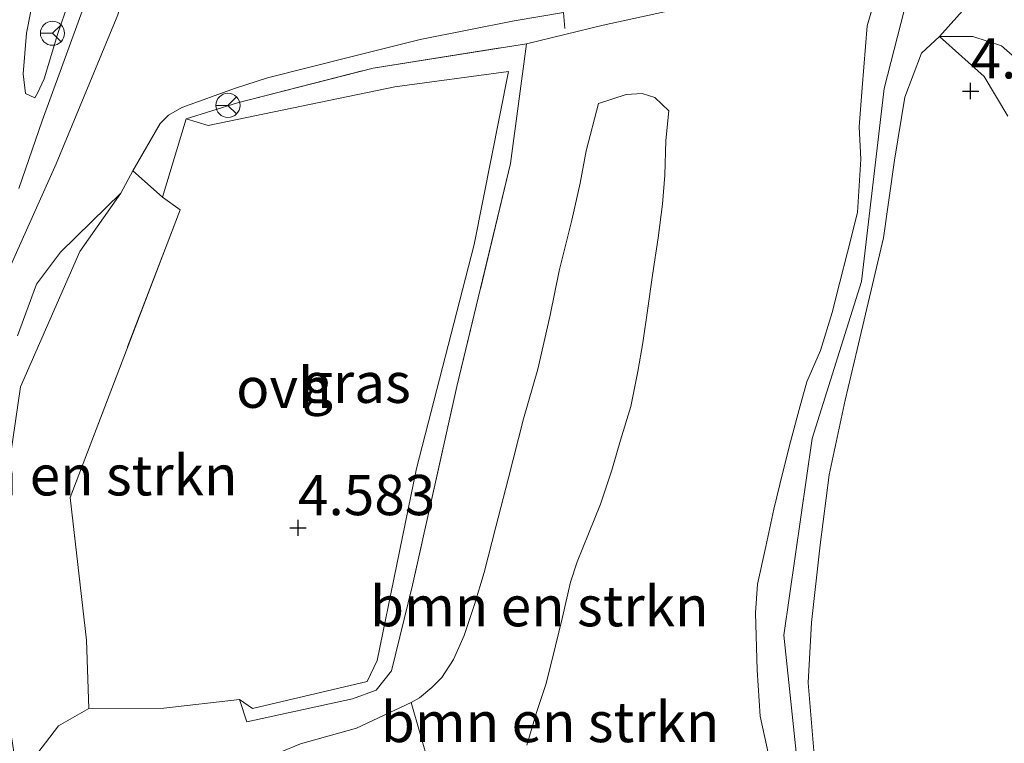
# Model space of a CAD drawing. Units: metres. Extents: x 29995 to 40010, y 399999 to 406252.
# Drawn here: x 32830 to 32891, y 400058 to 400103 of the extents above; entities that cross this region are included whole.
import ezdxf
from ezdxf.enums import TextEntityAlignment as Align

# ---------------------------------------------------------------- set-up
doc = ezdxf.new("R2010")
doc.units = ezdxf.units.M
doc.linetypes.add('IE-TERREINAFSCHEIDING', pattern=[10, 8, -2])
doc.layers.get('0').update_dxf_attribs({"lineweight": 25})
for name, color, linetype, lineweight in [('B-ME-GR-BOMENSTRUIKEN-GV-B6', 93, 'Continuous', 18), ('B-ME-GW-HOOGTEPUNT-S-B1', 10, 'Continuous', 25), ('B-ME-GW-KRUINLIJN-L-B1', 93, 'Continuous', 18), ('B-ME-GW-TEENLIJN-L-B1', 93, 'Continuous', 18), ('B-ME-IE-GRASLAND-GV-B6', 93, 'Continuous', 18), ('B-ME-IE-TERREINAFSCHEIDING-DOORGANG-L-B1', 8, 'IE-TERREINAFSCHEIDING-KUNSTMATIG-OPEN', 18), ('B-ME-IE-TERREINAFSCHEIDING-RASTERHEKWERK-L-B1', 8, 'IE-TERREINAFSCHEIDING', 18), ('B-ME-VH-VERH_SOORT-BETON-OVERIG-GV-B6', 8, 'IE-TERREINAFSCHEIDING-NATUURLIJK-HOUTWAL', 18), ('B-ME-VH-VERH_SOORT-ONVERHARD-GV-B6', 8, 'Continuous', 18), ('B-ME-VW-MEUBILAIR_WEGMEUBILAIR-RONA-S-B1', 8, 'Continuous', 18)]:
    doc.layers.add(name, color=color, linetype=linetype, lineweight=lineweight)
doc.styles.add('NLCS-ISO', font='NLCS-ISO.TTF')
doc.linetypes.add('IE-TERREINAFSCHEIDING-KUNSTMATIG-OPEN', pattern='A,7,-1.5,[67,NLCS.SHX,S=0.75,R=0,X=0,Y=0],-1.5', length=10)
doc.linetypes.add('IE-TERREINAFSCHEIDING-NATUURLIJK-HOUTWAL', pattern='A,7,-1.5,[67,NLCS.SHX,S=0.75,R=45,X=0,Y=0],-1.5,7,-1.5,[70,NLCS.SHX,S=0.75,R=0,X=0,Y=0],-1.5', length=20)

# ---------------------------------------------------------------- blocks, each defined once
blk = doc.blocks.new('wegwijzer')
for q in [(0, 0.75), (-0.53, -0.53), (0.53, -0.53)]:
    blk.add_line((0, 0), q)
blk.add_circle((0, 0), 0.75)
blk = doc.blocks.new('hoogtepunt')
for p, q in [((-0.5, 0), (0.5, 0)), ((0, 0.5), (0, -0.5))]:
    blk.add_line(p, q)

msp = doc.modelspace()

# ---------------------------------------------------------------- linework, layer by layer
at = {"layer": 'B-ME-GR-BOMENSTRUIKEN-GV-B6'}
for points in [[(32883.514, 400105.46, 5.211), (32882.601, 400102.305, 5.1), (32882.295, 400098.466, 5.08), (32882.107, 400096.042, 5.08), (32882.197, 400094.038, 5.062), (32882.002, 400090.717, 4.996), (32881.389, 400088.26, 4.944), (32880.904, 400086.401, 4.875), (32880.435, 400084.518, 4.84), (32879.695, 400082.15, 4.84), (32878.857, 400080.201, 4.843), (32878.382, 400078.486, 4.823), (32877.848, 400076.492, 4.785), (32877.355, 400074.593, 4.768), (32876.8, 400072.311, 4.759), (32876.3, 400069.996, 4.756), (32875.792, 400067.641, 4.759), (32875.662, 400065.873, 4.771), (32875.768, 400062.299, 4.739), (32875.949, 400059.461, 4.713), (32876.736, 400055.845, 4.69)], [(32876.736, 400055.845, 4.69), (32875.949, 400059.461, 4.713), (32875.768, 400062.299, 4.739), (32875.662, 400065.873, 4.771), (32875.792, 400067.641, 4.759), (32876.3, 400069.996, 4.756), (32876.8, 400072.311, 4.759), (32877.355, 400074.593, 4.768), (32877.848, 400076.492, 4.785), (32878.382, 400078.486, 4.823), (32878.857, 400080.201, 4.843), (32879.695, 400082.15, 4.84), (32880.435, 400084.518, 4.84), (32880.904, 400086.401, 4.875), (32881.389, 400088.26, 4.944), (32882.002, 400090.717, 4.996), (32882.197, 400094.038, 5.062), (32882.107, 400096.042, 5.08), (32882.295, 400098.466, 5.08), (32882.601, 400102.305, 5.1), (32883.514, 400105.46, 5.211)], [(32883.514, 400105.46, 5.211), (32882.601, 400102.305, 5.1), (32882.295, 400098.466, 5.08), (32882.107, 400096.042, 5.08), (32882.197, 400094.038, 5.062), (32882.002, 400090.717, 4.996), (32881.389, 400088.26, 4.944), (32880.904, 400086.401, 4.875), (32880.435, 400084.518, 4.84), (32879.695, 400082.15, 4.84), (32878.857, 400080.201, 4.843), (32878.382, 400078.486, 4.823), (32877.848, 400076.492, 4.785), (32877.355, 400074.593, 4.768), (32876.8, 400072.311, 4.759), (32876.3, 400069.996, 4.756), (32875.792, 400067.641, 4.759), (32875.662, 400065.873, 4.771), (32875.768, 400062.299, 4.739), (32875.949, 400059.461, 4.713), (32876.736, 400055.845, 4.69)], [(32876.736, 400055.845, 4.69), (32875.949, 400059.461, 4.713), (32875.768, 400062.299, 4.739), (32875.662, 400065.873, 4.771), (32875.792, 400067.641, 4.759), (32876.3, 400069.996, 4.756), (32876.8, 400072.311, 4.759), (32877.355, 400074.593, 4.768), (32877.848, 400076.492, 4.785), (32878.382, 400078.486, 4.823), (32878.857, 400080.201, 4.843), (32879.695, 400082.15, 4.84), (32880.435, 400084.518, 4.84), (32880.904, 400086.401, 4.875), (32881.389, 400088.26, 4.944), (32882.002, 400090.717, 4.996), (32882.197, 400094.038, 5.062), (32882.107, 400096.042, 5.08), (32882.295, 400098.466, 5.08), (32882.601, 400102.305, 5.1), (32883.514, 400105.46, 5.211)], [(32830.573, 400056.481, 4.499), (32832.401, 400058.853, 4.471), (32834.272, 400059.93, 4.428), (32838.932, 400059.955, 4.345), (32843.625, 400060.494, 4.4), (32844.086, 400059.104, 4.293), (32850.648, 400060.534, 3.945), (32852.121, 400061.076, 3.984), (32853.072, 400062.261, 3.991), (32854.37, 400067.589, 4.082), (32857.131, 400079.931, 4.087), (32860.448, 400093.774, 4.103), (32861.455, 400101.2, 3.966), (32866.213, 400102.346, 4.125), (32870.963, 400103.389, 4.473)], [(32830.573, 400056.481, 4.499), (32832.401, 400058.853, 4.471), (32834.272, 400059.93, 4.428), (32838.932, 400059.955, 4.345), (32843.625, 400060.494, 4.4), (32844.086, 400059.104, 4.293), (32850.648, 400060.534, 3.945), (32852.121, 400061.076, 3.984), (32853.072, 400062.261, 3.991), (32854.37, 400067.589, 4.082), (32857.131, 400079.931, 4.087), (32860.448, 400093.774, 4.103), (32861.455, 400101.2, 3.966), (32866.213, 400102.346, 4.125), (32870.963, 400103.389, 4.473)], [(32888.7, 400103.461, 4.986), (32887.091, 400101.645, 4.879), (32885.972, 400100.627, 4.908), (32884.931, 400097.885, 4.908), (32884.297, 400093.975, 4.821), (32883.616, 400089.147, 4.799), (32881.971, 400082.219, 4.814), (32881.234, 400079.081, 4.864), (32880.234, 400074.441, 4.937), (32879.685, 400070.094, 4.821), (32879.153, 400065.263, 4.777), (32878.947, 400061.531, 4.756), (32879.336, 400056.802, 4.748)], [(32888.7, 400103.461, 4.986), (32887.091, 400101.645, 4.879), (32885.972, 400100.627, 4.908), (32884.931, 400097.885, 4.908), (32884.297, 400093.975, 4.821), (32883.616, 400089.147, 4.799), (32881.971, 400082.219, 4.814), (32881.234, 400079.081, 4.864), (32880.234, 400074.441, 4.937), (32879.685, 400070.094, 4.821), (32879.153, 400065.263, 4.777), (32878.947, 400061.531, 4.756), (32879.336, 400056.802, 4.748)], [(32879.336, 400056.802, 4.748), (32878.947, 400061.531, 4.756), (32879.153, 400065.263, 4.777), (32879.685, 400070.094, 4.821), (32880.234, 400074.441, 4.937), (32881.234, 400079.081, 4.864), (32881.971, 400082.219, 4.814), (32883.616, 400089.147, 4.799), (32884.297, 400093.975, 4.821), (32884.931, 400097.885, 4.908), (32885.972, 400100.627, 4.908), (32887.091, 400101.645, 4.879), (32889.87, 400099.178, 4.582), (32891.342, 400096.706, 4.155)], [(32879.336, 400056.802, 4.748), (32878.947, 400061.531, 4.756), (32879.153, 400065.263, 4.777), (32879.685, 400070.094, 4.821), (32880.234, 400074.441, 4.937), (32881.234, 400079.081, 4.864), (32881.971, 400082.219, 4.814), (32883.616, 400089.147, 4.799), (32884.297, 400093.975, 4.821), (32884.931, 400097.885, 4.908), (32885.972, 400100.627, 4.908), (32887.091, 400101.645, 4.879), (32889.87, 400099.178, 4.582), (32891.342, 400096.706, 4.155)], [(32861.468, 400057.644, 3.186), (32862.075, 400059.685, 3.165), (32862.671, 400061.478, 3.111), (32863.258, 400063.816, 3.096), (32863.669, 400065.523, 3.134), (32864.175, 400067.774, 3.163), (32864.594, 400069.041, 3.203), (32865.301, 400070.769, 3.223), (32866.034, 400072.616, 3.151), (32866.738, 400074.719, 3.142), (32867.287, 400076.585, 3.145), (32867.927, 400078.682, 3.151), (32868.352, 400080.846, 3.186), (32868.676, 400082.635, 3.22), (32868.962, 400084.641, 3.235), (32869.267, 400086.831, 3.243), (32869.623, 400089.156, 3.243), (32869.887, 400091.251, 3.246), (32870.042, 400093.034, 3.258), (32870.09, 400095.196, 3.284), (32870.278, 400097.035, 3.321), (32869.409, 400097.86, 3.199), (32868.64, 400098.119, 3.197), (32867.642, 400098.042, 3.196), (32865.916, 400097.491, 3.094), (32865.148, 400094.546, 3.046), (32864.782, 400092.541, 3.014), (32864.271, 400090.252, 2.996), (32863.475, 400087.099, 2.946), (32862.914, 400084.341, 2.898), (32862.159, 400080.997, 2.895), (32861.263, 400077.914, 2.902), (32860.305, 400074.167, 2.927), (32859.55, 400071.203, 2.953), (32858.822, 400068.366, 3.026), (32858.228, 400066.376, 3.113), (32857.584, 400064.464, 3.106), (32856.914, 400062.97, 3.188), (32856.193, 400061.852, 3.293), (32855.562, 400061.227, 3.36), (32854.798, 400060.598, 3.401), (32854.279, 400060.305, 3.404), (32850.898, 400058.699, 3.385), (32847.412, 400057.739, 3.327)], [(32861.468, 400057.644, 3.186), (32862.075, 400059.685, 3.165), (32862.671, 400061.478, 3.111), (32863.258, 400063.816, 3.096), (32863.669, 400065.523, 3.134), (32864.175, 400067.774, 3.163), (32864.594, 400069.041, 3.203), (32865.301, 400070.769, 3.223), (32866.034, 400072.616, 3.151), (32866.738, 400074.719, 3.142), (32867.287, 400076.585, 3.145), (32867.927, 400078.682, 3.151), (32868.352, 400080.846, 3.186), (32868.676, 400082.635, 3.22), (32868.962, 400084.641, 3.235), (32869.267, 400086.831, 3.243), (32869.623, 400089.156, 3.243), (32869.887, 400091.251, 3.246), (32870.042, 400093.034, 3.258), (32870.09, 400095.196, 3.284), (32870.278, 400097.035, 3.321), (32869.409, 400097.86, 3.199), (32868.64, 400098.119, 3.197), (32867.642, 400098.042, 3.196), (32865.916, 400097.491, 3.094), (32865.148, 400094.546, 3.046), (32864.782, 400092.541, 3.014), (32864.271, 400090.252, 2.996), (32863.475, 400087.099, 2.946), (32862.914, 400084.341, 2.898), (32862.159, 400080.997, 2.895), (32861.263, 400077.914, 2.902), (32860.305, 400074.167, 2.927), (32859.55, 400071.203, 2.953), (32858.822, 400068.366, 3.026), (32858.228, 400066.376, 3.113), (32857.584, 400064.464, 3.106), (32856.914, 400062.97, 3.188), (32856.193, 400061.852, 3.293), (32855.562, 400061.227, 3.36), (32854.798, 400060.598, 3.401), (32854.279, 400060.305, 3.404), (32850.898, 400058.699, 3.385), (32847.412, 400057.739, 3.327)], [(32855.407, 400056.412, 3.324), (32854.279, 400060.305, 3.404), (32854.798, 400060.598, 3.401), (32855.562, 400061.227, 3.36), (32856.193, 400061.852, 3.293), (32856.914, 400062.97, 3.188), (32857.584, 400064.464, 3.106), (32858.228, 400066.376, 3.113), (32858.822, 400068.366, 3.026), (32859.55, 400071.203, 2.953), (32860.305, 400074.167, 2.927), (32861.263, 400077.914, 2.902), (32862.159, 400080.997, 2.895), (32862.914, 400084.341, 2.898), (32863.475, 400087.099, 2.946), (32864.271, 400090.252, 2.996), (32864.782, 400092.541, 3.014), (32865.148, 400094.546, 3.046), (32865.916, 400097.491, 3.094), (32867.642, 400098.042, 3.196), (32868.64, 400098.119, 3.197), (32869.409, 400097.86, 3.199), (32870.278, 400097.035, 3.321), (32870.09, 400095.196, 3.284), (32870.042, 400093.034, 3.258), (32869.887, 400091.251, 3.246), (32869.623, 400089.156, 3.243), (32869.267, 400086.831, 3.243), (32868.962, 400084.641, 3.235), (32868.676, 400082.635, 3.22), (32868.352, 400080.846, 3.186), (32867.927, 400078.682, 3.151), (32867.287, 400076.585, 3.145), (32866.738, 400074.719, 3.142), (32866.034, 400072.616, 3.151), (32865.301, 400070.769, 3.223), (32864.594, 400069.041, 3.203), (32864.175, 400067.774, 3.163), (32863.669, 400065.523, 3.134), (32863.258, 400063.816, 3.096), (32862.671, 400061.478, 3.111), (32862.075, 400059.685, 3.165), (32861.468, 400057.644, 3.186)], [(32829.999, 400054.792, 4.61), (32829.298, 400059.236, 4.6), (32829.036, 400062.975, 4.584), (32828.774, 400066.714, 4.568), (32829.011, 400070.602, 4.575), (32829.249, 400074.491, 4.582), (32830.033, 400079.893, 4.633), (32833.709, 400088.302, 4.532), (32836.255, 400091.935, 4.523), (32837.012, 400093.309, 4.465), (32838.854, 400091.682, 4.563), (32839.94, 400090.885, 4.608), (32833.111, 400073.035, 4.581), (32834.126, 400064.164, 4.526), (32834.272, 400059.93, 4.428), (32832.401, 400058.853, 4.471), (32830.573, 400056.481, 4.499), (32829.999, 400054.792, 4.61)]]:
    msp.add_polyline3d(points, dxfattribs=at)
at = {"layer": 'B-ME-GW-KRUINLIJN-L-B1'}
msp.add_line((32882.601, 400102.305, 5.1), (32883.514, 400105.46, 5.211), dxfattribs=at)
for points in [[(32838.153, 400000, 4.517), (32836.492, 400007.14, 4.546), (32833.834, 400019.547, 4.559), (32830.503, 400035.385, 4.559), (32828.057, 400046.563, 4.619), (32827.172, 400051.629, 4.58), (32826.231, 400058.403, 4.61), (32825.838, 400064.687, 4.627), (32825.933, 400069.63, 4.593), (32826.716, 400075.802, 4.606), (32828.059, 400083.09, 4.615), (32829.348, 400087.263, 4.615), (32832.249, 400093.755, 4.64), (32836.08, 400102.996, 4.726), (32839.123, 400113.503, 4.854), (32842.29, 400123.188, 4.927), (32845.219, 400132.836, 4.974), (32846.933, 400138.736, 4.969), (32848.411, 400145.094, 4.961), (32850.083, 400153.176, 4.931), (32851.215, 400159.485, 4.918), (32852.053, 400165.663, 4.914), (32852.921, 400174.766, 4.905), (32853.696, 400183.925, 4.897)], [(32838.153, 400000, 4.517), (32836.492, 400007.14, 4.546), (32833.834, 400019.547, 4.559), (32830.503, 400035.385, 4.559), (32828.057, 400046.563, 4.619), (32827.172, 400051.629, 4.58), (32826.231, 400058.403, 4.61), (32825.838, 400064.687, 4.627), (32825.933, 400069.63, 4.593), (32826.716, 400075.802, 4.606), (32828.059, 400083.09, 4.615), (32829.348, 400087.263, 4.615), (32832.249, 400093.755, 4.64), (32836.08, 400102.996, 4.726), (32839.123, 400113.503, 4.854), (32842.29, 400123.188, 4.927), (32845.219, 400132.836, 4.974), (32846.933, 400138.736, 4.969), (32848.411, 400145.094, 4.961), (32850.083, 400153.176, 4.931), (32851.215, 400159.485, 4.918), (32852.053, 400165.663, 4.914), (32852.921, 400174.766, 4.905), (32853.696, 400183.925, 4.897)], [(32850.52, 400181.053, 4.841), (32849.978, 400176.203, 4.81), (32849.373, 400170.555, 4.812), (32849.005, 400165.393, 4.79), (32848.141, 400159.325, 4.803), (32847.388, 400153.753, 4.815), (32846.748, 400149.796, 4.8), (32845.675, 400144.287, 4.819), (32844.35, 400139.464, 4.845), (32843.006, 400134.25, 4.85), (32841.333, 400128.706, 4.853), (32839.607, 400123.706, 4.841), (32838.154, 400119.459, 4.819), (32837.285, 400116.192, 4.796), (32836.164, 400112.547, 4.778), (32835.206, 400109.81, 4.759), (32833.693, 400105.767, 4.713), (32832.338, 400101.772, 4.692), (32831.498, 400099.021, 4.63), (32831.091, 400098.127, 4.585), (32830.918, 400097.835, 4.553)], [(32880.082, 400000, 5.046), (32877.697, 400005.999, 5.054), (32873.878, 400018.365, 5.106), (32873.777, 400023.812, 4.971), (32875.862, 400033.468, 4.955), (32878.362, 400041.598, 5.034), (32879.169, 400048.418, 4.955), (32878.494, 400054.282, 4.895), (32877.426, 400064.485, 4.697), (32879.182, 400076.685, 4.784), (32882.247, 400086.449, 4.625), (32883.663, 400098.429, 4.689), (32885.528, 400105.713, 5.007), (32885.659, 400106.934, 5.003), (32885.462, 400108.732, 5.014), (32885.36, 400110.488, 5.16)], [(32880.082, 400000, 5.046), (32877.697, 400005.999, 5.054), (32873.878, 400018.365, 5.106), (32873.777, 400023.812, 4.971), (32875.862, 400033.468, 4.955), (32878.362, 400041.598, 5.034), (32879.169, 400048.418, 4.955), (32878.494, 400054.282, 4.895), (32877.426, 400064.485, 4.697), (32879.182, 400076.685, 4.784), (32882.247, 400086.449, 4.625), (32883.663, 400098.429, 4.689), (32885.528, 400105.713, 5.007), (32885.659, 400106.934, 5.003), (32885.462, 400108.732, 5.014), (32885.36, 400110.488, 5.16)], [(32882.601, 400102.305, 5.1), (32882.295, 400098.466, 5.08), (32882.107, 400096.042, 5.08), (32882.197, 400094.038, 5.062), (32882.002, 400090.717, 4.996), (32881.389, 400088.26, 4.944), (32880.904, 400086.401, 4.875), (32880.435, 400084.518, 4.84), (32879.695, 400082.15, 4.84), (32878.857, 400080.201, 4.843), (32878.382, 400078.486, 4.823), (32877.848, 400076.492, 4.785), (32877.355, 400074.593, 4.768), (32876.8, 400072.311, 4.759), (32876.3, 400069.996, 4.756), (32875.792, 400067.641, 4.759), (32875.662, 400065.873, 4.771), (32875.768, 400062.299, 4.739), (32875.949, 400059.461, 4.713), (32876.736, 400055.845, 4.69)], [(32882.601, 400102.305, 5.1), (32882.295, 400098.466, 5.08), (32882.107, 400096.042, 5.08), (32882.197, 400094.038, 5.062), (32882.002, 400090.717, 4.996), (32881.389, 400088.26, 4.944), (32880.904, 400086.401, 4.875), (32880.435, 400084.518, 4.84), (32879.695, 400082.15, 4.84), (32878.857, 400080.201, 4.843), (32878.382, 400078.486, 4.823), (32877.848, 400076.492, 4.785), (32877.355, 400074.593, 4.768), (32876.8, 400072.311, 4.759), (32876.3, 400069.996, 4.756), (32875.792, 400067.641, 4.759), (32875.662, 400065.873, 4.771), (32875.768, 400062.299, 4.739), (32875.949, 400059.461, 4.713), (32876.736, 400055.845, 4.69)], [(32879.336, 400056.802, 4.748), (32878.947, 400061.531, 4.756), (32879.153, 400065.263, 4.777), (32879.685, 400070.094, 4.821), (32880.234, 400074.441, 4.937), (32881.234, 400079.081, 4.864), (32881.971, 400082.219, 4.814), (32883.616, 400089.147, 4.799), (32884.297, 400093.975, 4.821), (32884.931, 400097.885, 4.908), (32885.972, 400100.627, 4.908), (32887.091, 400101.645, 4.879), (32889.159, 400101.648, 4.922), (32890.939, 400101.066, 4.922)], [(32879.336, 400056.802, 4.748), (32878.947, 400061.531, 4.756), (32879.153, 400065.263, 4.777), (32879.685, 400070.094, 4.821), (32880.234, 400074.441, 4.937), (32881.234, 400079.081, 4.864), (32881.971, 400082.219, 4.814), (32883.616, 400089.147, 4.799), (32884.297, 400093.975, 4.821), (32884.931, 400097.885, 4.908), (32885.972, 400100.627, 4.908), (32887.091, 400101.645, 4.879), (32889.159, 400101.648, 4.922), (32890.939, 400101.066, 4.922)], [(32890.939, 400101.066, 4.922), (32896.671, 400096.07, 4.883)], [(32840.317, 400096.544, 4.556), (32841.681, 400096.118, 4.592), (32853.269, 400098.532, 4.583), (32860.338, 400099.472, 4.519), (32858.203, 400088.732, 4.581), (32854.625, 400074.83, 4.538), (32852.168, 400062.902, 4.46), (32851.558, 400061.611, 4.455), (32844.428, 400059.923, 4.444), (32843.625, 400060.494, 4.4)], [(32829.999, 400054.792, 4.61), (32830.573, 400056.481, 4.499), (32832.401, 400058.853, 4.471), (32834.272, 400059.93, 4.428)]]:
    msp.add_polyline3d(points, dxfattribs=at)
at = {"layer": 'B-ME-GW-TEENLIJN-L-B1'}
for points in [[(32830.918, 400097.835, 4.553), (32830.336, 400098.104, 4.44), (32830.208, 400099.337, 4.314), (32830.409, 400101.849, 4.091), (32831.407, 400106.929, 3.864), (32832.906, 400112.965, 3.56), (32835.367, 400121.425, 3.11), (32837.221, 400128.7, 2.674), (32838.534, 400134.886, 2.472), (32838.748, 400139.894, 2.236), (32838.533, 400144.589, 1.939), (32838.594, 400149.751, 1.787), (32838.484, 400154.172, 1.751), (32838.437, 400158.885, 1.728), (32838.067, 400166.918, 1.657)], [(32865.916, 400097.491, 3.094), (32867.642, 400098.042, 3.196), (32868.64, 400098.119, 3.197), (32869.409, 400097.86, 3.199), (32870.278, 400097.035, 3.321)], [(32865.916, 400097.491, 3.094), (32865.148, 400094.546, 3.046), (32864.782, 400092.541, 3.014), (32864.271, 400090.252, 2.996), (32863.475, 400087.099, 2.946), (32862.914, 400084.341, 2.898), (32862.159, 400080.997, 2.895), (32861.263, 400077.914, 2.902), (32860.305, 400074.167, 2.927), (32859.55, 400071.203, 2.953), (32858.822, 400068.366, 3.026), (32858.228, 400066.376, 3.113), (32857.584, 400064.464, 3.106), (32856.914, 400062.97, 3.188), (32856.193, 400061.852, 3.293), (32855.562, 400061.227, 3.36), (32854.798, 400060.598, 3.401), (32854.279, 400060.305, 3.404)], [(32870.278, 400097.035, 3.321), (32870.09, 400095.196, 3.284), (32870.042, 400093.034, 3.258), (32869.887, 400091.251, 3.246), (32869.623, 400089.156, 3.243), (32869.267, 400086.831, 3.243), (32868.962, 400084.641, 3.235), (32868.676, 400082.635, 3.22), (32868.352, 400080.846, 3.186), (32867.927, 400078.682, 3.151), (32867.287, 400076.585, 3.145), (32866.738, 400074.719, 3.142), (32866.034, 400072.616, 3.151), (32865.301, 400070.769, 3.223), (32864.594, 400069.041, 3.203), (32864.175, 400067.774, 3.163), (32863.669, 400065.523, 3.134), (32863.258, 400063.816, 3.096), (32862.671, 400061.478, 3.111), (32862.075, 400059.685, 3.165), (32861.468, 400057.644, 3.186)], [(32870.278, 400097.035, 3.321), (32870.09, 400095.196, 3.284), (32870.042, 400093.034, 3.258), (32869.887, 400091.251, 3.246), (32869.623, 400089.156, 3.243), (32869.267, 400086.831, 3.243), (32868.962, 400084.641, 3.235), (32868.676, 400082.635, 3.22), (32868.352, 400080.846, 3.186), (32867.927, 400078.682, 3.151), (32867.287, 400076.585, 3.145), (32866.738, 400074.719, 3.142), (32866.034, 400072.616, 3.151), (32865.301, 400070.769, 3.223), (32864.594, 400069.041, 3.203), (32864.175, 400067.774, 3.163), (32863.669, 400065.523, 3.134), (32863.258, 400063.816, 3.096), (32862.671, 400061.478, 3.111), (32862.075, 400059.685, 3.165), (32861.468, 400057.644, 3.186)], [(32839.892, 400054.037, 3.102), (32840.779, 400054.731, 3.096), (32841.431, 400055.186, 3.119), (32842.557, 400055.758, 3.144), (32843.388, 400056.174, 3.186), (32844.529, 400056.669, 3.255), (32846.107, 400057.206, 3.301), (32847.412, 400057.739, 3.327), (32850.898, 400058.699, 3.385), (32854.279, 400060.305, 3.404)]]:
    msp.add_polyline3d(points, dxfattribs=at)
at = {"layer": 'B-ME-IE-GRASLAND-GV-B6'}
for points in [[(32852.473, 400190.213, 4.907), (32851.794, 400180.237, 4.931), (32850.867, 400169.874, 4.906), (32849.69, 400160.581, 4.903), (32848.237, 400151.616, 4.888), (32847.002, 400145.852, 4.891), (32845.321, 400139.23, 4.943), (32843.517, 400132.477, 4.924), (32841.529, 400126.292, 4.91), (32838.873, 400118.327, 4.866), (32836.62, 400111.245, 4.804), (32834.257, 400104.313, 4.694), (32831.372, 400096.422, 4.629), (32829.937, 400092.214, 4.611)], [(32852.473, 400190.213, 4.907), (32851.794, 400180.237, 4.931), (32850.867, 400169.874, 4.906), (32849.69, 400160.581, 4.903), (32848.237, 400151.616, 4.888), (32847.002, 400145.852, 4.891), (32845.321, 400139.23, 4.943), (32843.517, 400132.477, 4.924), (32841.529, 400126.292, 4.91), (32838.873, 400118.327, 4.866), (32836.62, 400111.245, 4.804), (32834.257, 400104.313, 4.694), (32831.372, 400096.422, 4.629), (32829.937, 400092.214, 4.611)], [(32833.693, 400105.767, 4.713), (32832.338, 400101.772, 4.692), (32831.498, 400099.021, 4.63), (32831.091, 400098.127, 4.585), (32830.918, 400097.835, 4.553), (32830.336, 400098.104, 4.44), (32830.208, 400099.337, 4.314), (32830.409, 400101.849, 4.091), (32831.407, 400106.929, 3.864)], [(32831.407, 400106.929, 3.864), (32830.409, 400101.849, 4.091), (32830.208, 400099.337, 4.314), (32830.336, 400098.104, 4.44), (32830.918, 400097.835, 4.553), (32831.091, 400098.127, 4.585), (32831.498, 400099.021, 4.63), (32832.338, 400101.772, 4.692), (32833.693, 400105.767, 4.713)], [(32831.407, 400106.929, 3.864), (32830.409, 400101.849, 4.091), (32830.208, 400099.337, 4.314), (32830.336, 400098.104, 4.44), (32830.918, 400097.835, 4.553), (32831.091, 400098.127, 4.585), (32831.498, 400099.021, 4.63), (32832.338, 400101.772, 4.692), (32833.693, 400105.767, 4.713)], [(32870.963, 400103.389, 4.473), (32866.213, 400102.346, 4.125), (32861.455, 400101.2, 3.966), (32851.92, 400099.691, 4.088), (32843.498, 400097.537, 4.367), (32840.317, 400096.544, 4.556), (32838.854, 400091.682, 4.563), (32837.012, 400093.309, 4.465), (32838.714, 400096.243, 4.47), (32839.218, 400096.774, 4.472), (32840.055, 400097.25, 4.455), (32843.388, 400098.45, 4.324), (32845.371, 400099.082, 4.233), (32850.54, 400100.388, 4.018), (32854.841, 400101.471, 3.933), (32860.676, 400102.616, 3.987), (32863.741, 400103.149, 4.079)], [(32896.671, 400096.07, 4.883), (32890.939, 400101.066, 4.922), (32889.159, 400101.648, 4.922), (32887.091, 400101.645, 4.879), (32888.7, 400103.461, 4.986)], [(32887.091, 400101.645, 4.879), (32889.159, 400101.648, 4.922), (32890.939, 400101.066, 4.922), (32896.671, 400096.07, 4.883)], [(32891.342, 400096.706, 4.155), (32889.87, 400099.178, 4.582), (32887.091, 400101.645, 4.879)], [(32861.455, 400101.2, 3.966), (32860.448, 400093.774, 4.103), (32857.131, 400079.931, 4.087), (32854.37, 400067.589, 4.082), (32853.072, 400062.261, 3.991), (32852.121, 400061.076, 3.984), (32850.648, 400060.534, 3.945), (32844.086, 400059.104, 4.293), (32843.625, 400060.494, 4.4), (32844.428, 400059.923, 4.444), (32851.558, 400061.611, 4.455), (32852.168, 400062.902, 4.46), (32854.625, 400074.83, 4.538), (32858.203, 400088.732, 4.581), (32860.338, 400099.472, 4.519), (32853.269, 400098.532, 4.583), (32841.681, 400096.118, 4.592), (32840.317, 400096.544, 4.556), (32843.498, 400097.537, 4.367), (32851.92, 400099.691, 4.088), (32861.455, 400101.2, 3.966)], [(32829.855, 400083.061, 4.596), (32831.016, 400086.276, 4.607), (32832.507, 400088.264, 4.609), (32834.432, 400090.143, 4.575), (32836.255, 400091.935, 4.523), (32833.709, 400088.302, 4.532), (32830.033, 400079.893, 4.633), (32829.249, 400074.491, 4.582)], [(32829.855, 400083.061, 4.596), (32831.016, 400086.276, 4.607), (32832.507, 400088.264, 4.609), (32834.432, 400090.143, 4.575), (32836.255, 400091.935, 4.523), (32833.709, 400088.302, 4.532), (32830.033, 400079.893, 4.633), (32829.249, 400074.491, 4.582)], [(32847.412, 400057.739, 3.327), (32850.898, 400058.699, 3.385), (32854.279, 400060.305, 3.404), (32855.407, 400056.412, 3.324)], [(32847.412, 400057.739, 3.327), (32850.898, 400058.699, 3.385), (32854.279, 400060.305, 3.404), (32855.407, 400056.412, 3.324)]]:
    msp.add_polyline3d(points, dxfattribs=at)
at = {"layer": 'B-ME-IE-TERREINAFSCHEIDING-DOORGANG-L-B1'}
for p, q in [((32863.741, 400103.149, 4.079), (32863.828, 400102.155, 4.079)), ((32838.854, 400091.682, 4.563), (32840.317, 400096.544, 4.556))]:
    msp.add_line(p, q, dxfattribs=at)
at = {"layer": 'B-ME-IE-TERREINAFSCHEIDING-RASTERHEKWERK-L-B1'}
for points in [[(32861.455, 400101.2, 3.966), (32866.213, 400102.346, 4.125), (32870.963, 400103.389, 4.473), (32877.381, 400104.448, 4.981), (32882.997, 400105.334, 5.249), (32883.514, 400105.46, 5.211)], [(32840.317, 400096.544, 4.556), (32843.498, 400097.537, 4.367), (32851.92, 400099.691, 4.088), (32861.455, 400101.2, 3.966)], [(32861.455, 400101.2, 3.966), (32860.448, 400093.774, 4.103), (32857.131, 400079.931, 4.087), (32854.37, 400067.589, 4.082), (32853.072, 400062.261, 3.991), (32852.121, 400061.076, 3.984), (32850.648, 400060.534, 3.945), (32844.086, 400059.104, 4.293), (32843.625, 400060.494, 4.4)], [(32834.272, 400059.93, 4.428), (32834.126, 400064.164, 4.526), (32833.111, 400073.035, 4.581), (32839.94, 400090.885, 4.608), (32838.854, 400091.682, 4.563)], [(32834.272, 400059.93, 4.428), (32838.932, 400059.955, 4.345), (32843.625, 400060.494, 4.4)]]:
    msp.add_polyline3d(points, dxfattribs=at)
at = {"layer": 'B-ME-VH-VERH_SOORT-BETON-OVERIG-GV-B6'}
for points in [[(32829.937, 400092.214, 4.611), (32831.372, 400096.422, 4.629), (32834.257, 400104.313, 4.694), (32836.62, 400111.245, 4.804), (32838.873, 400118.327, 4.866), (32841.529, 400126.292, 4.91), (32843.517, 400132.477, 4.924), (32845.321, 400139.23, 4.943), (32847.002, 400145.852, 4.891), (32848.237, 400151.616, 4.888), (32849.69, 400160.581, 4.903), (32850.867, 400169.874, 4.906), (32851.794, 400180.237, 4.931), (32852.473, 400190.213, 4.907)], [(32829.937, 400092.214, 4.611), (32831.372, 400096.422, 4.629), (32834.257, 400104.313, 4.694), (32836.62, 400111.245, 4.804), (32838.873, 400118.327, 4.866), (32841.529, 400126.292, 4.91), (32843.517, 400132.477, 4.924), (32845.321, 400139.23, 4.943), (32847.002, 400145.852, 4.891), (32848.237, 400151.616, 4.888), (32849.69, 400160.581, 4.903), (32850.867, 400169.874, 4.906), (32851.794, 400180.237, 4.931), (32852.473, 400190.213, 4.907)], [(32863.741, 400103.149, 4.079), (32860.676, 400102.616, 3.987), (32854.841, 400101.471, 3.933), (32850.54, 400100.388, 4.018), (32845.371, 400099.082, 4.233), (32843.388, 400098.45, 4.324), (32840.055, 400097.25, 4.455), (32839.218, 400096.774, 4.472), (32838.714, 400096.243, 4.47), (32837.012, 400093.309, 4.465), (32836.255, 400091.935, 4.523), (32834.432, 400090.143, 4.575), (32832.507, 400088.264, 4.609), (32831.016, 400086.276, 4.607), (32829.855, 400083.061, 4.596)], [(32863.741, 400103.149, 4.079), (32860.676, 400102.616, 3.987), (32854.841, 400101.471, 3.933), (32850.54, 400100.388, 4.018), (32845.371, 400099.082, 4.233), (32843.388, 400098.45, 4.324), (32840.055, 400097.25, 4.455), (32839.218, 400096.774, 4.472), (32838.714, 400096.243, 4.47), (32837.012, 400093.309, 4.465), (32836.255, 400091.935, 4.523), (32834.432, 400090.143, 4.575), (32832.507, 400088.264, 4.609), (32831.016, 400086.276, 4.607), (32829.855, 400083.061, 4.596)]]:
    msp.add_polyline3d(points, dxfattribs=at)
at = {"layer": 'B-ME-VH-VERH_SOORT-ONVERHARD-GV-B6'}
msp.add_polyline3d([(32838.854, 400091.682, 4.563), (32840.317, 400096.544, 4.556), (32841.681, 400096.118, 4.592), (32853.269, 400098.532, 4.583), (32860.338, 400099.472, 4.519), (32858.203, 400088.732, 4.581), (32854.625, 400074.83, 4.538), (32852.168, 400062.902, 4.46), (32851.558, 400061.611, 4.455), (32844.428, 400059.923, 4.444), (32843.625, 400060.494, 4.4), (32838.932, 400059.955, 4.345), (32834.272, 400059.93, 4.428), (32834.126, 400064.164, 4.526), (32833.111, 400073.035, 4.581), (32839.94, 400090.885, 4.608), (32838.854, 400091.682, 4.563)], dxfattribs=at)

# ---------------------------------------------------------------- block references
at = {"layer": 'B-ME-GW-HOOGTEPUNT-S-B1', "rotation": 90}
for p in [(32889.023, 400098.267, 4.502), (32889.023, 400098.267, 4.502), (32847.264, 400071.15, 4.583), (32847.264, 400071.15, 4.583)]:
    msp.add_blockref('hoogtepunt', p, dxfattribs=at)
at = {"layer": 'B-ME-VW-MEUBILAIR_WEGMEUBILAIR-RONA-S-B1', "rotation": 90}
for p in [(32832.019, 400101.855, 4.766), (32842.911, 400097.374, 4.414)]:
    msp.add_blockref('wegwijzer', p, dxfattribs=at)

# ---------------------------------------------------------------- texts
at = {"layer": 'B-ME-GR-BOMENSTRUIKEN-GV-B6', "ltscale": 0.2, "style": 'NLCS-ISO'}
for p in [(32833, 400074.408), (32862.245, 400066.281), (32862.918, 400059.088), (32862.918, 400059.088)]:
    msp.add_text('bmn en strkn', height=2.5, dxfattribs=at).set_placement(p, align=Align.MIDDLE_CENTER)
at = {"layer": 'B-ME-GW-HOOGTEPUNT-S-B1', "ltscale": 0.2, "style": 'NLCS-ISO'}
for s, p in [('4.502', (32889.023, 400098.267, 4.502)), ('4.502', (32889.023, 400098.267, 4.502)), ('4.583', (32847.264, 400071.15, 4.583)), ('4.583', (32847.264, 400071.15, 4.583))]:
    msp.add_text(s, height=2.5, dxfattribs=at).set_placement(p, align=Align.BOTTOM_LEFT)
at = {"layer": 'B-ME-IE-GRASLAND-GV-B6', "ltscale": 0.2, "style": 'NLCS-ISO'}
msp.add_text('gras', height=2.5, dxfattribs=at).set_placement((32850.886, 400080.152), align=Align.MIDDLE_CENTER)
at = {"layer": 'B-ME-VH-VERH_SOORT-ONVERHARD-GV-B6', "ltscale": 0.2, "style": 'NLCS-ISO'}
msp.add_text('ovh', height=2.5, dxfattribs=at).set_placement((32846.381, 400079.846), align=Align.MIDDLE_CENTER)

doc.saveas('drawing.dxf')
